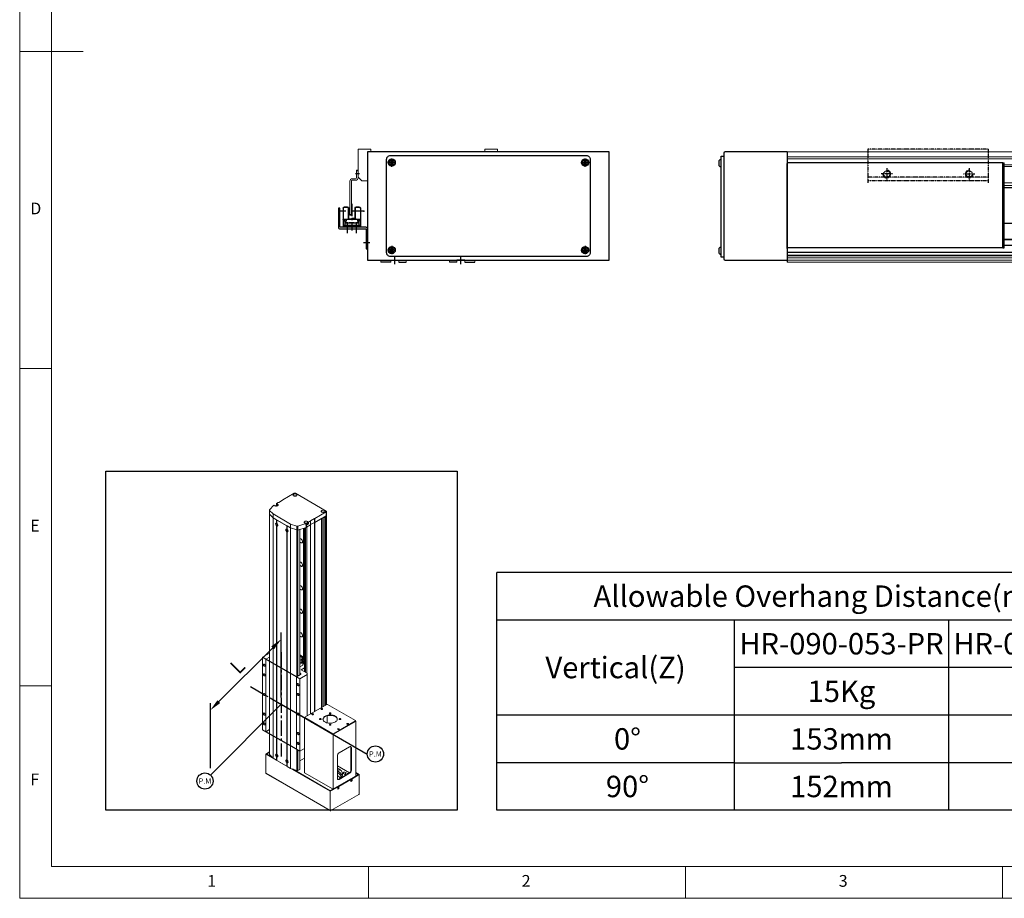
# Model space of a CAD drawing. Units: millimetres. Extents: x 10 to 6135, y 10 to 1638.
# Drawn here: x 4135 to 4911, y 10 to 702 of the extents above; entities that cross this region are included whole.
import ezdxf
from ezdxf.enums import TextEntityAlignment as Align

# ---------------------------------------------------------------- set-up
doc = ezdxf.new("R2010")
doc.units = ezdxf.units.MM
doc.header["$LTSCALE"] = 0.5
doc.header["$PDSIZE"] = -1
doc.linetypes.add('CENTER2', pattern=[28.575, 19.05, -3.175, 3.175, -3.175])
doc.linetypes.add('PHANTOM', pattern=[2.5, 1.25, -0.25, 0.25, -0.25, 0.25, -0.25])
for name, color, linetype in [('1', 3, 'CENTER2'), ('3', 6, 'PHANTOM'), ('4', 1, 'Continuous'), ('DIMENSION', 4, 'Continuous'), ('표제란', 4, 'Continuous')]:
    doc.layers.add(name, color=color, linetype=linetype)
doc.styles.get("Standard").update_dxf_attribs({"font": 'romans.shx', "bigfont": 'whgtxt.shx'})
doc.dimstyles.new('A3', dxfattribs={"dimscale": 4, "dimtxt": 3, "dimasz": 2.5, "dimexe": 1, "dimexo": 1, "dimgap": 1, "dimtad": 1, "dimdec": 4, "dimdsep": 46, "dimtxsty": 'Standard', "dimcen": 0, "dimclrd": 4, "dimclre": 4, "dimclrt": 254, "dimazin": 2, "dimtfac": 1, "dimtdec": 4, "dimtmove": 0, "dimatfit": 3, "dimfxl": 1, "dimtolj": 1, "dimarcsym": 0})

# ---------------------------------------------------------------- blocks, each defined once
blk = doc.blocks.new('SHEET')
for p, q in [((611.02, 222.54), (331.02, 222.54)), ((331.02, 202.54), (331.02, 222.54)), ((611.02, 202.54), (611.02, 222.54)), ((331.02, 202.54), (611.02, 202.54)), ((331.02, 122.54), (331.02, 202.54)), ((431.02, 122.54), (431.02, 202.54)), ((521.02, 202.54), (521.02, 122.54)), ((611.02, 202.54), (611.02, 122.54)), ((611.02, 182.54), (431.02, 182.54)), ((611.02, 162.54), (331.02, 162.54)), ((431.02, 142.54), (331.02, 142.54)), ((431.02, 142.54), (476.02, 142.54)), ((611.02, 142.54), (476.02, 142.54)), ((611.02, 122.54), (331.02, 122.54))]:
    blk.add_line(p, q)
blk = doc.blocks.new('표제란2')
at = {"linetype": 'Continuous', "lineweight": 0}
for p, q in [((10, 297), (10, 20)), ((10, 20), (410, 20))]:
    blk.add_line(p, q, dxfattribs=at)
at = {"layer": '표제란', "linetype": 'Continuous', "lineweight": 0}
for p, q in [((15, 292), (15, 25)), ((10, 153.5), (20, 153.5)), ((10, 103.5), (15, 103.5)), ((15, 53.5), (10, 53.5)), ((15, 25), (275, 25)), ((65, 20), (65, 25)), ((115, 25), (115, 20)), ((165, 20), (165, 25))]:
    blk.add_line(p, q, dxfattribs=at)
at = {"layer": '표제란', "linetype": 'Continuous', "lineweight": 0, "char_height": 1.85, "attachment_point": 1}
for s, insert in [('D', (11.67, 129.67)), ('E', (11.67, 79.67)), ('F', (11.67, 39.67)), ('1', (39.58, 23.67)), ('2', (89.17, 23.67)), ('3', (139.17, 23.67))]:
    blk.add_mtext(s, dxfattribs=dict(at, insert=insert))
blk = doc.blocks.new('CVXX')
for p, q in [((-516.01, 622.81), (-516.59, 621.81)), ((-516.59, 621.81), (-516.01, 620.81)), ((-514.86, 622.81), (-516.01, 622.81)), ((-514.28, 621.81), (-514.86, 622.81)), ((-514.86, 620.81), (-514.28, 621.81)), ((-363.51, 622.81), (-364.09, 621.81)), ((-364.09, 621.81), (-363.51, 620.81)), ((-362.36, 622.81), (-363.51, 622.81)), ((-361.78, 621.81), (-362.36, 622.81)), ((-362.36, 620.81), (-361.78, 621.81)), ((-516.01, 620.81), (-514.86, 620.81)), ((-363.51, 620.81), (-362.36, 620.81)), ((-516.01, 553.81), (-516.59, 552.81)), ((-516.59, 552.81), (-516.01, 551.81)), ((-514.86, 553.81), (-516.01, 553.81)), ((-516.01, 551.81), (-514.86, 551.81)), ((-514.28, 552.81), (-514.86, 553.81)), ((-514.86, 551.81), (-514.28, 552.81)), ((-363.51, 553.81), (-364.09, 552.81)), ((-364.09, 552.81), (-363.51, 551.81)), ((-362.36, 553.81), (-363.51, 553.81)), ((-363.51, 551.81), (-362.36, 551.81)), ((-361.78, 552.81), (-362.36, 553.81)), ((-362.36, 551.81), (-361.78, 552.81))]:
    blk.add_line(p, q)
blk.add_lwpolyline([(-516.44, 627.31), (-361.94, 627.31, -0.414214), (-358.94, 624.31), (-358.94, 550.81, -0.414214), (-361.94, 547.81), (-516.44, 547.81, -0.414214), (-519.44, 550.81), (-519.44, 624.31, -0.414214)], format="xyb", close=True)
for centre, radius in [((-515.44, 621.81), 2.85), ((-515.44, 621.81), 2.11), ((-362.94, 621.81), 2.85), ((-362.94, 621.81), 2.11), ((-515.44, 552.81), 2.85), ((-515.44, 552.81), 2.11), ((-362.94, 552.81), 2.85), ((-362.94, 552.81), 2.11)]:
    blk.add_circle(centre, radius)
at = {"layer": '1'}
for p, q in [((-512.19, 621.81), (-518.69, 621.81)), ((-515.44, 618.56), (-515.44, 625.06)), ((-366.19, 621.81), (-359.69, 621.81)), ((-362.94, 618.56), (-362.94, 625.06)), ((-512.19, 552.81), (-518.69, 552.81)), ((-515.44, 556.06), (-515.44, 549.56)), ((-366.19, 552.81), (-359.69, 552.81)), ((-362.94, 556.06), (-362.94, 549.56))]:
    blk.add_line(p, q, dxfattribs=at)
blk = doc.blocks.new('vxvwew12qwe')
blk.add_line((-973.53, 386.21), (-972.33, 386.21))
blk.add_lwpolyline([(-995.33, 418.21), (-995.33, 403.21, 0.414214), (-994.13, 402.01), (-974.03, 402.01, -0.414214), (-973.53, 401.51), (-973.53, 386.21), (-972.33, 386.21), (-972.33, 402.01, 0.414214), (-973.53, 403.21), (-993.63, 403.21, -0.414214), (-994.13, 403.71), (-994.13, 418.21), (-995.33, 418.21)], format="xyb")
at = {"layer": '1'}
for p, q in [((-988.33, 406.59), (-988.33, 398.72)), ((-981.33, 406.59), (-981.33, 398.72)), ((-975.62, 391.21), (-970.52, 391.21))]:
    blk.add_line(p, q, dxfattribs=at)
blk = doc.blocks.new('A$C12AD6EBF')
for p, q in [((2.7, 17.81), (2.7, 2.61)), ((3, 18.11), (7, 18.11)), ((3.65, 18.41), (3.65, 18.11)), ((3.65, 18.41), (6.05, 18.41)), ((6.05, 18.41), (6.05, 18.11)), ((6.7, 18.11), (6.7, 9.61)), ((7, 18.11), (7, 9.61)), ((12, 18.11), (16, 18.11)), ((12, 18.11), (12, 8.81)), ((12.3, 18.11), (12.3, 8.81)), ((12.95, 18.41), (12.95, 18.11)), ((12.95, 18.41), (15.35, 18.41)), ((15.35, 18.41), (15.35, 18.11)), ((16.3, 17.81), (16.3, 2.61)), ((3, 8.81), (16, 8.81)), ((3.39, 8.11), (3.39, 7.41)), ((4.99, 8.11), (3.39, 8.11)), ((4.99, 8.11), (4.99, 7.41)), ((6.5, 9.61), (9.5, 9.61)), ((6.5, 9.61), (6.5, 8.81)), ((9.5, 9.81), (9.5, 8.81)), ((9.5, 9.11), (12, 9.11)), ((14.01, 8.11), (14.01, 7.41)), ((14.01, 8.11), (15.61, 8.11)), ((15.61, 8.11), (15.61, 7.41)), ((2.7, 3.91), (16.3, 3.91)), ((2.7, 3.21), (16.3, 3.21)), ((2.7, 2.61), (16.3, 2.61)), ((3.95, 7.41), (3.39, 7.41)), ((3.95, 7.41), (3.95, 3.91)), ((3.95, 5.86), (15.05, 5.86)), ((4.45, 6.16), (6.39, 6.16)), ((4.45, 6.16), (4.45, 5.86)), ((4.6, 7.41), (4.6, 6.16)), ((4.99, 7.41), (4.6, 7.41)), ((6.39, 6.16), (6.39, 5.86)), ((7.53, 6.16), (8.93, 6.16)), ((7.53, 6.16), (7.53, 5.86)), ((8.93, 6.16), (8.93, 5.86)), ((10.07, 6.16), (11.47, 6.16)), ((10.07, 6.16), (10.07, 5.86)), ((11.47, 6.16), (11.47, 5.86)), ((12.61, 6.16), (14.01, 6.16)), ((12.61, 6.16), (12.61, 5.86)), ((14.01, 7.41), (14.4, 7.41)), ((14.01, 6.16), (14.01, 5.86)), ((14.4, 7.41), (14.4, 5.86)), ((15.05, 7.41), (15.05, 3.91)), ((15.05, 7.41), (15.61, 7.41))]:
    blk.add_line(p, q)
for centre, start, end in [((3, 17.81), 90, 180.00001), ((16, 17.81), 0, 90), ((3, 8.51), 90, 180.00001), ((16, 8.51), 0, 90)]:
    blk.add_arc(centre, 0.3, start, end)
blk.add_point((3, 18.11))
at = {"layer": '1'}
for p, q in [((9.5, 21), (9.5, 0)), ((0, 15.21), (19, 15.21))]:
    blk.add_line(p, q, dxfattribs=at)
blk.add_point((0, 15.21), dxfattribs=at)
blk = doc.blocks.new('A$C19123E17')
at = {"color": 7, "linetype": 'Continuous', "lineweight": 15}
for p, q in [((65.8, 661.8), (42.1, 648.1)), ((68.6, 661.8), (132.9, 624.7)), ((23.6, 637.2), (14.6, 627.4)), ((25.8, 635.9), (23.6, 637.2)), ((29, 637), (26.5, 635.6)), ((32.9, 642.8), (29, 640.6)), ((29, 640.6), (31.5, 639.2)), ((29, 640.6), (29, 637)), ((29, 637), (31.2, 635.7)), ((32.9, 642.8), (33.9, 643)), ((33.9, 643), (41.7, 647.5)), ((41.7, 647.5), (42.1, 648.1)), ((14.3, 626.9), (14.3, 618.7)), ((14.4, 618.4), (14.4, 117.4)), ((21.9, 619), (14.6, 626.3)), ((14.6, 618.2), (14.6, 626.3)), ((21.9, 610.8), (14.6, 618.2)), ((21.9, 619), (58.7, 597.7)), ((21.9, 610.8), (21.9, 619)), ((132.9, 623), (109.2, 609.4)), ((132.9, 614.9), (132.9, 623)), ((133.5, 615.7), (133.5, 623.9)), ((21.9, 610.8), (29.3, 606.5)), ((21.9, 610.8), (21.9, 610.8)), ((21.9, 109.4), (21.9, 610.8)), ((21.9, 610.8), (58.7, 589.6)), ((29.3, 599.4), (29.3, 606.5)), ((30.1, 606.1), (50.6, 594.3)), ((30.1, 599), (30.1, 606.1)), ((58.7, 597.7), (71.4, 593.5)), ((58.7, 589.6), (58.7, 597.7)), ((90.3, 598.7), (73.4, 593.5)), ((90.3, 598.7), (88, 600)), ((90.3, 595.1), (90.3, 598.7)), ((96.2, 598.2), (91.5, 595.5)), ((100.1, 595.9), (91.5, 590.9)), ((92.6, 591.6), (100.1, 595.9)), ((93.7, 603.2), (96.2, 601.8)), ((93.7, 603.2), (93.7, 599.7)), ((93.7, 599.7), (96.2, 598.2)), ((100.1, 604.1), (96.2, 601.8)), ((96.2, 601.8), (96.2, 598.2)), ((100.1, 604.1), (100.4, 604.7)), ((100.1, 595.9), (100.1, 604.1)), ((100.1, 595.9), (100.4, 596.5)), ((100.1, 595.9), (100.4, 596.5)), ((100.1, 595.9), (100.1, 201.7)), ((100.4, 604.7), (108.2, 609.2)), ((100.4, 596.5), (100.4, 604.7)), ((100.4, 596.5), (108.2, 601)), ((100.4, 596.5), (100.4, 201.9)), ((108.2, 609.2), (109.2, 609.4)), ((108.2, 601), (108.2, 609.2)), ((108.2, 601), (109.2, 601.2)), ((108.2, 601), (109.2, 601.2)), ((108.2, 601), (108.2, 206.4)), ((132.9, 614.9), (109.2, 601.2)), ((109.2, 601.2), (109.2, 609.4)), ((109.2, 601.2), (122.7, 609)), ((109.2, 601.2), (109.2, 207)), ((122.7, 609), (122.7, 214.7)), ((122.7, 609), (122.7, 214.7)), ((123, 609.2), (123, 214.9)), ((125.5, 610.6), (125.5, 216.4)), ((126.2, 611), (129.8, 613)), ((126.2, 611), (126.2, 216.8)), ((129.8, 613), (129.8, 218.8)), ((129.8, 613), (129.8, 218.8)), ((131.2, 613.9), (131.2, 219.6)), ((131.9, 614.3), (132.9, 614.9)), ((131.9, 614.3), (131.9, 220)), ((133.5, 221), (133.5, 615.7)), ((29.3, 118.1), (29.3, 594)), ((30.1, 117.7), (30.1, 593.6)), ((50.6, 587.2), (50.6, 594.3)), ((50.6, 105.8), (50.6, 581.8)), ((51.3, 593.9), (58.7, 589.6)), ((51.3, 586.8), (51.3, 593.9)), ((51.3, 105.4), (51.3, 581.3)), ((58.7, 589.6), (58.7, 589.6)), ((58.7, 88.2), (58.7, 589.6)), ((58.7, 589.6), (71.4, 585.4)), ((71.4, 585.4), (71.4, 593.5)), ((73.4, 585.3), (73.4, 593.5)), ((90.9, 590.7), (73.4, 585.3)), ((78.1, 283.4), (78.1, 586.8)), ((85.3, 320.5), (85.3, 589)), ((86.2, 320.5), (86.2, 589.3)), ((87.4, 589.6), (87.4, 289.9)), ((90.9, 595.3), (90.3, 595.1)), ((90.9, 590.7), (90.9, 595.3)), ((91.5, 590.9), (91.5, 595.5)), ((0, 319.9), (14.4, 328.3)), ((7.1, 315.9), (0, 319.9)), ((0, 168.9), (0, 319.9)), ((14.4, 320.1), (7.1, 315.9)), ((7.1, 164.8), (7.1, 315.9)), ((85.3, 320.5), (78.1, 324.7)), ((78.1, 323), (86.6, 318.1)), ((78.1, 321.4), (86.6, 316.5)), ((85.6, 312.6), (78.1, 316.9)), ((84.1, 308.9), (78.1, 305.4)), ((81, 315.5), (81, 315.3)), ((81, 315.3), (81, 315.5)), ((81, 315.3), (81, 315.3)), ((82.1, 315.7), (82.9, 316.2)), ((82.4, 315.1), (82.1, 315.7)), ((82.9, 315.7), (82.3, 315.3)), ((83.5, 314.9), (82.4, 315.1)), ((82.9, 316.2), (84, 316)), ((82.9, 315.7), (82.9, 316.2)), ((84, 315.5), (82.9, 315.7)), ((84.3, 315.4), (83.5, 314.9)), ((84, 316), (84.3, 315.4)), ((84, 316), (84, 315.5)), ((84.1, 315.3), (84, 315.5)), ((84.1, 308.9), (84.1, 303.2)), ((86.2, 320.5), (85.3, 320.5)), ((85.5, 314.5), (85.5, 315.3)), ((85.6, 312.6), (85.6, 306.8)), ((85.6, 309.5), (85.8, 309.5)), ((85.6, 308.7), (85.8, 308.6)), ((85.6, 308.5), (87.4, 307.5)), ((85.8, 309.5), (87.4, 309.5)), ((85.8, 309.5), (85.8, 308.6)), ((85.8, 308.6), (86.5, 308.6)), ((86.5, 308.6), (85.9, 308.3)), ((87.4, 318.1), (86.6, 318.1)), ((86.6, 316.5), (86.6, 318.1)), ((87.4, 316.5), (86.6, 316.5)), ((84.1, 303.2), (78.1, 299.7)), ((87.4, 297.7), (80.6, 293.8)), ((80.6, 293.8), (93.3, 286.5)), ((70.7, 279.1), (79.2, 284)), ((70.7, 128.1), (70.7, 279.1)), ((77.8, 275), (70.7, 279.1)), ((93.3, 284), (77.8, 275)), ((77.8, 124), (77.8, 275)), ((79.2, 286.5), (78.1, 287.1)), ((93.3, 286.5), (93.3, 284)), ((93.3, 197.8), (93.3, 284)), ((134.4, 221.5), (88.4, 194.9)), ((122.5, 211.8), (122.3, 211.6)), ((135.8, 221.5), (134.4, 221.5)), ((193.7, 188), (135.8, 221.5)), ((88.4, 194), (87.7, 193.6)), ((87.7, 193.6), (147.1, 159.3)), ((87.7, 79.2), (87.7, 193.6)), ((88.4, 194.9), (88.4, 194.1)), ((88.4, 194.1), (146.4, 160.6)), ((88.4, 193.1), (88.4, 194.1)), ((88.4, 193.1), (146.4, 159.7)), ((103.4, 200.8), (103.2, 200.6)), ((119.4, 190.8), (119.1, 190.6)), ((135.1, 183.1), (135.1, 198)), ((147.1, 159.3), (194.5, 186.6)), ((147.8, 160.6), (193.7, 187.2)), ((147.8, 159.7), (193.7, 186.2)), ((160.4, 190.8), (160.1, 190.6)), ((193.7, 187.2), (193.7, 188)), ((193.7, 186.2), (193.7, 187.2)), ((194.5, 186.6), (193.7, 187)), ((194.5, 72.3), (194.5, 186.6)), ((7.1, 164.8), (0, 168.9)), ((14.4, 169), (7.1, 164.8)), ((157.2, 169.8), (156.9, 169.5)), ((176.3, 180.8), (176, 180.6)), ((146.4, 160.6), (147.8, 160.6)), ((146.4, 159.7), (146.4, 160.6)), ((146.4, 159.7), (147.8, 159.7)), ((147.1, 44.9), (147.1, 159.3)), ((147.8, 159.7), (147.8, 160.6)), ((77.8, 124), (70.7, 128.1)), ((87.7, 129.7), (77.8, 124)), ((78.1, 86.2), (78.1, 124.2)), ((87.4, 129.5), (87.4, 92.3)), ((159.8, 120.9), (181.7, 133.5)), ((184.4, 132), (185.3, 131.5)), ((184.4, 84.6), (184.4, 132)), ((185.3, 131.5), (185.3, 84.1)), ((6.7, 118.2), (14.4, 122.7)), ((6.7, 78.4), (6.7, 118.2)), ((141.4, 40.5), (6.7, 118.2)), ((8.4, 118.2), (14.4, 121.7)), ((19.7, 111.7), (8.4, 118.2)), ((9.5, 118.6), (14.4, 121.4)), ((9.5, 117.8), (9.5, 118.6)), ((9.5, 117.6), (9.5, 118.6)), ((9.5, 117.8), (19.2, 112.2)), ((9.5, 117.6), (9.5, 117.8)), ((21.9, 109.4), (14.7, 116.9)), ((21.9, 109.4), (29.3, 105.2)), ((29.3, 105.2), (29.3, 112.6)), ((30.1, 104.7), (30.1, 112.2)), ((30.1, 104.7), (50.6, 92.9)), ((78.1, 104.3), (87.4, 109.7)), ((156.3, 67.4), (156.3, 114.8)), ((50.6, 92.9), (50.6, 100.4)), ((51.3, 92.5), (51.3, 100)), ((51.3, 92.5), (58.7, 88.2)), ((58.7, 88.2), (71.5, 84)), ((141.4, 41.4), (62.6, 87)), ((63.5, 86.6), (140.7, 42.1)), ((73.7, 84.1), (77.6, 85.7)), ((181.4, 78.9), (156.3, 93.4)), ((159.1, 87.4), (156.3, 89)), ((159.1, 80.9), (156.3, 82.5)), ((159.1, 80.9), (159.1, 87.4)), ((184.4, 84.6), (185.3, 84.1)), ((141.4, 0.6), (6.7, 78.4)), ((7, 77.8), (141.7, 0.1)), ((87.7, 79.2), (147.1, 44.9)), ((142.1, 42.1), (199.1, 74.9)), ((147.1, 44.9), (194.5, 72.3)), ((183.6, 65.8), (158.4, 51.2)), ((159, 65.8), (180.9, 78.5)), ((159, 65.8), (159.8, 65.4)), ((184.4, 65.3), (159.2, 50.7)), ((181.7, 78), (159.8, 65.4)), ((168.7, 77.4), (173, 75)), ((172.8, 79.8), (177.1, 77.4)), ((180.9, 78.5), (181.7, 78)), ((184.4, 65.3), (183.6, 65.8)), ((184.4, 65.3), (184.4, 62)), ((184.6, 62.1), (184.4, 62)), ((200.2, 75.4), (186, 67.2)), ((186.8, 66.7), (186, 67.2)), ((186, 67.2), (186, 63.9)), ((186.8, 63.4), (186, 63.9)), ((201.9, 75.4), (186.8, 66.7)), ((186.8, 63.4), (186.8, 66.7)), ((194.5, 79.6), (201.9, 75.4)), ((194.5, 78.7), (200.2, 75.4)), ((199.1, 75.8), (194.5, 78.4)), ((199.1, 74.9), (199.1, 75.8)), ((199.1, 74.7), (199.1, 74.9)), ((201.9, 35.5), (201.9, 75.4)), ((140.7, 41.8), (140.7, 42.1)), ((142.1, 42.1), (140.7, 42.1)), ((156, 49.8), (141.4, 41.4)), ((156.8, 49.4), (141.4, 40.5)), ((142.1, 41.8), (142.1, 42.1)), ((156.8, 49.4), (156, 49.8)), ((156.8, 49.4), (156.8, 46.1)), ((157, 46.2), (156.8, 46.1)), ((159.2, 50.7), (158.4, 51.2)), ((158.4, 51.2), (158.4, 48)), ((159.2, 47.5), (158.4, 48)), ((159.2, 47.5), (159.2, 50.7)), ((141.4, 0.6), (141.4, 40.5)), ((201, 34), (142.3, 0.1))]:
    blk.add_line(p, q, dxfattribs=at)
at = {"color": 8, "linetype": 'Continuous', "lineweight": 15}
for p, q in [((31.5, 639.2), (31.5, 635.9)), ((14.7, 116.9), (14.7, 618.1)), ((132.9, 614.9), (132.9, 220.7)), ((71.5, 279.6), (71.5, 585.3)), ((73.7, 280.8), (73.7, 585.4)), ((77.6, 283.1), (77.6, 586.6)), ((87.7, 589.7), (87.7, 289.7)), ((89.8, 590.4), (89.8, 288.5)), ((92.6, 591.6), (92.6, 286.9)), ((81, 315.2), (81, 315.3)), ((79.2, 284), (79.2, 286.5)), ((71.5, 84), (71.5, 127.6)), ((73.7, 84.1), (73.7, 126.4)), ((77.6, 85.7), (77.6, 124.1)), ((172.8, 75.1), (172.8, 79.8)), ((177.1, 76.3), (177.1, 77.4))]:
    blk.add_line(p, q, dxfattribs=at)
at = {"color": 7, "linetype": 'Continuous', "lineweight": 15, "flags": 128}
for points in [[(65.1, 659.8), (64.3, 659.2), (64, 658.6), (63.9, 657.9), (64.2, 657.2), (64.9, 656.6), (65.8, 656.2), (66.8, 655.9), (68, 655.8), (69.2, 656), (70.3, 656.3), (71.1, 656.8), (71.7, 657.4), (71.9, 658.1), (71.7, 658.7), (71.3, 659.4), (70.5, 659.9), (69.5, 660.3), (68.3, 660.4), (67.1, 660.4), (66, 660.2), (65.1, 659.8)], [(25.8, 635.9), (26.8, 635.5), (28, 635.3), (29.3, 635.3), (30.5, 635.5), (31.5, 635.9), (32.2, 636.5), (32.6, 637.2), (32.6, 637.9), (32.2, 638.6), (31.5, 639.2)], [(68.2, 655.8), (67.9, 655.9), (67.6, 655.8)], [(28.9, 635.2), (28.6, 635.2), (28.4, 635.2)], [(123.7, 625.9), (123, 625.3), (122.6, 624.7), (122.6, 624), (122.9, 623.3), (123.5, 622.8), (124.4, 622.3), (125.5, 622), (126.7, 622), (127.9, 622.1), (128.9, 622.4), (129.8, 622.9), (130.3, 623.5), (130.6, 624.2), (130.4, 624.9), (130, 625.5), (129.2, 626), (128.2, 626.4), (127, 626.6), (125.8, 626.5), (124.7, 626.3), (123.7, 625.9)], [(126.8, 622), (126.6, 622), (126.3, 622)], [(29.3, 599.4), (28.5, 599.6), (27.9, 599.3), (27.5, 598.7), (27.3, 597.9), (27.5, 596.8), (27.9, 595.8), (28.5, 594.8), (29.3, 594)], [(30.4, 598.7), (30, 598.7), (29.8, 598.4), (29.7, 597.9), (29.8, 597.3), (30, 596.7), (30.4, 596.2), (30.9, 595.8)], [(30.1, 593.6), (30.8, 593.4), (31.5, 593.7), (31.9, 594.3), (32.1, 595.1), (31.9, 596.2), (31.5, 597.3), (30.8, 598.2), (30.1, 599)], [(30.9, 595.8), (31.3, 595.6), (31.7, 595.7), (32, 596)], [(31.5, 596.3), (31.9, 596.2), (31.9, 596.2)], [(31.5, 596.1), (31.9, 596), (32, 596)], [(88, 600), (87.3, 600.6), (86.9, 601.3), (86.9, 602), (87.3, 602.7), (88, 603.2), (89, 603.7), (90.2, 603.9), (91.5, 603.9), (92.7, 603.7), (93.7, 603.2)], [(90.3, 596.8), (90.9, 596.7), (91.7, 596.8), (92.5, 597.1), (92.9, 597.5), (93.1, 598), (92.9, 598.5), (92.5, 598.9), (91.7, 599.2), (90.9, 599.3), (90, 599.2), (89.6, 599.1)], [(50.6, 587.2), (49.8, 587.3), (49.1, 587.1), (48.7, 586.5), (48.5, 585.6), (48.7, 584.6), (49.1, 583.5), (49.8, 582.5), (50.6, 581.8)], [(51.6, 586.5), (51.2, 586.4), (51, 586.1), (50.9, 585.6), (51, 585.1), (51.2, 584.4), (51.6, 583.9), (52.1, 583.6)], [(51.3, 581.3), (52.1, 581.2), (52.7, 581.4), (53.1, 582), (53.3, 582.9), (53.1, 583.9), (52.7, 585), (52.1, 586), (51.3, 586.8)], [(52.1, 583.6), (52.5, 583.4), (52.9, 583.5), (53.2, 583.7)], [(52.7, 584.1), (53.1, 583.9), (53.1, 583.9)], [(52.7, 583.9), (53.1, 583.7), (53.2, 583.7)], [(78.1, 567), (78.7, 567.2), (79.6, 567), (80.5, 566.6), (81.4, 565.8), (82.2, 564.9), (82.9, 563.8), (83.3, 562.6), (83.6, 561.4), (83.6, 560.4), (83.3, 559.5), (82.9, 558.9), (82.2, 558.5), (81.4, 558.5), (80.5, 558.8), (79.6, 559.4), (78.7, 560.3), (78.1, 561.1)], [(78.1, 518), (78.7, 518.2), (79.6, 518), (80.5, 517.6), (81.4, 516.8), (82.2, 515.9), (82.9, 514.8), (83.3, 513.6), (83.6, 512.4), (83.6, 511.4), (83.3, 510.5), (82.9, 509.9), (82.2, 509.5), (81.4, 509.5), (80.5, 509.8), (79.6, 510.4), (78.7, 511.3), (78.1, 512.1)], [(78.1, 469), (78.7, 469.2), (79.6, 469), (80.5, 468.6), (81.4, 467.8), (82.2, 466.9), (82.9, 465.8), (83.3, 464.6), (83.6, 463.4), (83.6, 462.4), (83.3, 461.5), (82.9, 460.9), (82.2, 460.6), (81.4, 460.5), (80.5, 460.8), (79.6, 461.4), (78.7, 462.3), (78.1, 463.1)], [(78.1, 420.1), (78.7, 420.2), (79.6, 420), (80.5, 419.6), (81.4, 418.9), (82.2, 417.9), (82.9, 416.8), (83.3, 415.6), (83.6, 414.5), (83.6, 413.4), (83.3, 412.5), (82.9, 411.9), (82.2, 411.6), (81.4, 411.5), (80.5, 411.8), (79.6, 412.4), (78.7, 413.3), (78.1, 414.2)], [(78.1, 371.1), (78.7, 371.2), (79.6, 371), (80.5, 370.6), (81.4, 369.9), (82.2, 368.9), (82.9, 367.8), (83.3, 366.6), (83.6, 365.5), (83.6, 364.4), (83.3, 363.5), (82.9, 362.9), (82.2, 362.6), (81.4, 362.6), (80.5, 362.9), (79.6, 363.5), (78.7, 364.3), (78.1, 365.2)], [(78.1, 309.8), (78.8, 309.5), (79.8, 309.3), (80.8, 309.4), (81.8, 309.7), (82.5, 310.1), (83, 310.6), (83.1, 311.2), (82.8, 311.8), (82.2, 312.3), (81.3, 312.6), (80.3, 312.8), (79.3, 312.7), (78.3, 312.5), (78.1, 312.4)], [(3.5, 301.6), (4.2, 301.3), (4.8, 301.4), (5.2, 301.9), (5.3, 302.6), (5.2, 303.5), (4.8, 304.3), (4.2, 305.1), (3.5, 305.7), (2.9, 305.9), (2.3, 305.8), (1.9, 305.3), (1.8, 304.6), (1.9, 303.8), (2.3, 302.9), (2.9, 302.1), (3.5, 301.6)], [(3.5, 281.2), (4.2, 280.9), (4.8, 281), (5.2, 281.5), (5.3, 282.2), (5.2, 283), (4.8, 283.9), (4.2, 284.7), (3.5, 285.2), (2.9, 285.5), (2.3, 285.4), (1.9, 284.9), (1.8, 284.2), (1.9, 283.4), (2.3, 282.5), (2.9, 281.7), (3.5, 281.2)], [(74.2, 260.8), (74.9, 260.5), (75.5, 260.6), (75.9, 261.1), (76, 261.8), (75.9, 262.6), (75.5, 263.5), (74.9, 264.3), (74.2, 264.8), (73.6, 265.1), (73, 265), (72.6, 264.5), (72.5, 263.8), (72.6, 263), (73, 262.1), (73.6, 261.3), (74.2, 260.8)], [(3.5, 240.3), (4.2, 240.1), (4.8, 240.2), (5.2, 240.6), (5.3, 241.4), (5.2, 242.2), (4.8, 243.1), (4.2, 243.9), (3.5, 244.4), (2.9, 244.6), (2.3, 244.5), (1.9, 244.1), (1.8, 243.4), (1.9, 242.5), (2.3, 241.7), (2.9, 240.9), (3.5, 240.3)], [(74.2, 240.3), (74.9, 240.1), (75.5, 240.2), (75.9, 240.7), (76, 241.4), (75.9, 242.2), (75.5, 243.1), (74.9, 243.9), (74.2, 244.4), (73.6, 244.7), (73, 244.5), (72.6, 244.1), (72.5, 243.4), (72.6, 242.5), (73, 241.7), (73.6, 240.9), (74.2, 240.3)], [(122.5, 212.8), (122.2, 212.5), (122, 212.1), (122.2, 211.7), (122.5, 211.4), (123.1, 211.2), (123.7, 211.1), (124.4, 211.2), (124.9, 211.4), (125.3, 211.7), (125.4, 212.1), (125.3, 212.5), (124.9, 212.8), (124.4, 213), (123.7, 213.1), (123.1, 213), (122.5, 212.8)], [(123.8, 211.1), (123.7, 211.1), (123.6, 211.1)], [(3.5, 199.5), (4.2, 199.3), (4.8, 199.4), (5.2, 199.8), (5.3, 200.5), (5.2, 201.4), (4.8, 202.3), (4.2, 203), (3.5, 203.6), (2.9, 203.8), (2.3, 203.7), (1.9, 203.3), (1.8, 202.6), (1.9, 201.7), (2.3, 200.8), (2.9, 200.1), (3.5, 199.5)], [(74.2, 199.5), (74.9, 199.3), (75.5, 199.4), (75.9, 199.8), (76, 200.5), (75.9, 201.4), (75.5, 202.3), (74.9, 203), (74.2, 203.6), (73.6, 203.8), (73, 203.7), (72.6, 203.3), (72.5, 202.6), (72.6, 201.7), (73, 200.8), (73.6, 200.1), (74.2, 199.5)], [(103.4, 201.8), (103.1, 201.4), (103, 201.1), (103.1, 200.7), (103.4, 200.4), (104, 200.2), (104.7, 200.1), (105.3, 200.2), (105.9, 200.4), (106.2, 200.7), (106.4, 201.1), (106.2, 201.4), (105.9, 201.8), (105.3, 202), (104.7, 202), (104, 202), (103.4, 201.8)], [(104.7, 200.1), (104.7, 200.1), (104.6, 200.1)], [(119.4, 191.8), (119, 191.4), (118.9, 191.1), (119, 190.7), (119.4, 190.4), (119.9, 190.2), (120.6, 190.1), (121.2, 190.2), (121.8, 190.4), (122.1, 190.7), (122.3, 191.1), (122.1, 191.4), (121.8, 191.8), (121.2, 192), (120.6, 192), (119.9, 192), (119.4, 191.8)], [(130.5, 197.2), (129, 196.2), (127.8, 195.1), (126.9, 193.8), (126.3, 192.5), (126.1, 191.2), (126.2, 189.9), (126.7, 188.6), (127.5, 187.4), (128.6, 186.2), (130.1, 185.2), (131.7, 184.3), (133.7, 183.5), (135.7, 183), (137.9, 182.6), (140.2, 182.4), (142.5, 182.4), (144.8, 182.7), (146.9, 183.1), (149, 183.7), (150.8, 184.5), (152.5, 185.4), (153.8, 186.5), (154.9, 187.7), (155.6, 188.9), (156, 190.2), (156, 191.6), (155.7, 192.9), (155.1, 194.1), (154.1, 195.3), (152.8, 196.4), (151.3, 197.4), (149.5, 198.2), (147.5, 198.9), (145.3, 199.4), (143.1, 199.6), (140.8, 199.7), (138.5, 199.6), (136.3, 199.3), (134.2, 198.7), (132.2, 198), (130.5, 197.2)], [(156, 190.6), (156, 190.6), (155.7, 191.9), (155.1, 193.2), (154.1, 194.4), (152.8, 195.5), (151.3, 196.4), (149.5, 197.3), (147.5, 197.9), (145.3, 198.4), (143.1, 198.7), (140.8, 198.7), (138.5, 198.6), (136.3, 198.3), (134.2, 197.8), (132.2, 197.1), (130.5, 196.2)], [(142.3, 202.2), (142.6, 202.5), (142.8, 202.9), (142.6, 203.3), (142.3, 203.6), (141.7, 203.8), (141.1, 203.9), (140.4, 203.8), (139.9, 203.6), (139.5, 203.3), (139.4, 202.9), (139.5, 202.5), (139.9, 202.2), (140.4, 202), (141.1, 201.9), (141.7, 202), (142.3, 202.2)], [(160.4, 191.8), (160, 191.4), (159.9, 191.1), (160, 190.7), (160.4, 190.4), (160.9, 190.2), (161.6, 190.1), (162.2, 190.2), (162.8, 190.4), (163.1, 190.7), (163.3, 191.1), (163.1, 191.4), (162.8, 191.8), (162.2, 192), (161.6, 192), (160.9, 192), (160.4, 191.8)], [(3.5, 179.1), (4.2, 178.9), (4.8, 179), (5.2, 179.4), (5.3, 180.1), (5.2, 181), (4.8, 181.9), (4.2, 182.6), (3.5, 183.2), (2.9, 183.4), (2.3, 183.3), (1.9, 182.9), (1.8, 182.2), (1.9, 181.3), (2.3, 180.4), (2.9, 179.6), (3.5, 179.1)], [(142.3, 178.5), (142.6, 178.9), (142.8, 179.2), (142.6, 179.6), (142.3, 179.9), (141.7, 180.1), (141.1, 180.2), (140.4, 180.1), (139.9, 179.9), (139.5, 179.6), (139.4, 179.2), (139.5, 178.9), (139.9, 178.5), (140.4, 178.3), (141.1, 178.2), (141.7, 178.3), (142.3, 178.5)], [(157.2, 170.7), (156.8, 170.4), (156.7, 170), (156.8, 169.7), (157.2, 169.3), (157.7, 169.1), (158.4, 169.1), (159, 169.1), (159.6, 169.3), (160, 169.7), (160.1, 170), (160, 170.4), (159.6, 170.7), (159, 170.9), (158.4, 171), (157.7, 170.9), (157.2, 170.7)], [(158.5, 169.1), (158.4, 169.1), (158.3, 169.1)], [(176.3, 181.8), (175.9, 181.4), (175.8, 181.1), (175.9, 180.7), (176.3, 180.4), (176.8, 180.2), (177.5, 180.1), (178.1, 180.2), (178.7, 180.4), (179.1, 180.7), (179.2, 181.1), (179.1, 181.4), (178.7, 181.8), (178.1, 182), (177.5, 182), (176.8, 182), (176.3, 181.8)], [(177.6, 180.1), (177.5, 180.1), (177.4, 180.1)], [(74.2, 158.7), (74.9, 158.4), (75.5, 158.6), (75.9, 159), (76, 159.7), (75.9, 160.6), (75.5, 161.4), (74.9, 162.2), (74.2, 162.8), (73.6, 163), (73, 162.9), (72.6, 162.4), (72.5, 161.7), (72.6, 160.9), (73, 160), (73.6, 159.2), (74.2, 158.7)], [(74.2, 138.3), (74.9, 138), (75.5, 138.1), (75.9, 138.6), (76, 139.3), (75.9, 140.2), (75.5, 141), (74.9, 141.8), (74.2, 142.4), (73.6, 142.6), (73, 142.5), (72.6, 142), (72.5, 141.3), (72.6, 140.5), (73, 139.6), (73.6, 138.8), (74.2, 138.3)], [(29.3, 118.1), (28.5, 118.2), (27.9, 118), (27.5, 117.4), (27.3, 116.5), (27.5, 115.5), (27.9, 114.4), (28.5, 113.4), (29.3, 112.6)], [(30.4, 117.4), (30, 117.3), (29.8, 117), (29.7, 116.5), (29.8, 115.9), (30, 115.3), (30.4, 114.8), (30.9, 114.4)], [(30.1, 112.2), (30.8, 112.1), (31.5, 112.3), (31.9, 112.9), (32.1, 113.8), (31.9, 114.8), (31.5, 115.9), (30.8, 116.9), (30.1, 117.7)], [(30.9, 114.4), (31.3, 114.3), (31.7, 114.4), (32, 114.6)], [(31.5, 115), (31.9, 114.8), (31.9, 114.8)], [(31.5, 114.8), (31.9, 114.6), (32, 114.6)], [(50.6, 105.8), (49.8, 106), (49.1, 105.7), (48.7, 105.2), (48.5, 104.3), (48.7, 103.2), (49.1, 102.2), (49.8, 101.2), (50.6, 100.4)], [(51.6, 105.1), (51.2, 105.1), (51, 104.8), (50.9, 104.3), (51, 103.7), (51.2, 103.1), (51.6, 102.6), (52.1, 102.2)], [(51.3, 100), (52.1, 99.8), (52.7, 100.1), (53.1, 100.7), (53.3, 101.5), (53.1, 102.6), (52.7, 103.7), (52.1, 104.7), (51.3, 105.4)], [(52.7, 102.7), (53.1, 102.6), (53.1, 102.6)], [(52.1, 102.2), (52.5, 102), (52.9, 102.1), (53.2, 102.4)], [(52.7, 102.5), (53.1, 102.4), (53.2, 102.4)], [(162.9, 68.1), (163.8, 69), (165.1, 70.6), (166.1, 72.3), (166.7, 74.1), (167, 75.9), (166.9, 77.7), (166.4, 79.5), (165.6, 81.3), (164.5, 83), (163, 84.6), (161.2, 86), (159.1, 87.4)], [(156.3, 79.6), (156.4, 79.6), (158.4, 78.3), (160, 76.9), (161.4, 75.4), (162.5, 73.9), (163.1, 72.2), (163.5, 70.5), (163.4, 68.9), (163.4, 68.6)], [(172.8, 79.8), (171.9, 80.2), (170.8, 80.3), (169.7, 80.2), (168.7, 79.8), (168.1, 79.3), (167.9, 78.6), (168.1, 78), (168.7, 77.4)], [(173, 75), (173.9, 74.6), (174.1, 74.6)], [(177.8, 76.7), (177.7, 76.8), (177.1, 77.4)], [(184.4, 64.4), (184.6, 64.5), (185, 64.7), (185.3, 64.6), (185.5, 64.3), (185.6, 63.9), (185.5, 63.4), (185.3, 62.9), (185, 62.4), (184.6, 62.1), (184.6, 62.1)], [(184.4, 62), (184.5, 61.5), (184.8, 61.2), (185.2, 61.2), (185.6, 61.3), (186.1, 61.7), (186.5, 62.2), (186.7, 62.8), (186.8, 63.4)], [(156.8, 48.5), (157, 48.6), (157.4, 48.8), (157.7, 48.7), (158, 48.4), (158, 48), (158, 47.5), (157.7, 47), (157.4, 46.5), (157, 46.2), (157, 46.2)], [(156.8, 46.1), (156.9, 45.6), (157.2, 45.3), (157.6, 45.2), (158, 45.4), (158.5, 45.8), (158.9, 46.3), (159.1, 46.9), (159.2, 47.5)]]:
    blk.add_lwpolyline(points, dxfattribs=at)
at = {"color": 8, "linetype": 'Continuous', "lineweight": 15, "flags": 128}
blk.add_lwpolyline([(85.5, 315.2), (85.3, 314.8), (84.8, 314.4), (84.1, 314.1), (83.2, 314), (83.1, 314)], dxfattribs=at)
at = {"color": 7, "linetype": 'Continuous', "lineweight": 15}
for centre, radius, start, end in [((67.2, 659.1), 3.07, 62.6097, 117.3903), ((67.9, 650.6), 6.26, 66.3399, 113.6601), ((15.1, 626.9), 0.759, 134.2589, 228.881), ((15.1, 618.8), 0.803, 181.5807, 227.9305), ((126.6, 616.7), 6.26, 66.3398, 113.6602), ((132.6, 623.9), 0.873, 290.7834, 69.2166), ((32.5, 598.1), 2.19, 162.537, 242.8334), ((32.3, 598), 1.92, 161.8468, 242.9841), ((90.9, 594.2), 6.17, 62.5868, 114.0923), ((132.5, 615.8), 1.01, 294.3747, 354.3052), ((53.7, 585.8), 2.19, 162.5372, 242.8332), ((53.6, 585.8), 1.92, 161.8471, 242.9839), ((72.4, 596.7), 3.3, 252.424, 286.5294), ((72.4, 588.5), 3.3, 252.424, 286.5294), ((90.3, 597.6), 2.38, 284.5976, 299.4251), ((90.3, 593), 2.38, 284.5976, 299.4251), ((77.2, 318.9), 1.09, 322.2827, 37.7173), ((75.1, 314.8), 10.8, 326.7089, 347.8221), ((84, 314.8), 1.47, 278.684, 348.2981), ((84.3, 315.2), 1.17, 2.7906, 69.5993), ((87.4, 317.5), 3.18, 89.5686, 111.4142), ((75.1, 309.1), 10.8, 326.7089, 347.8221), ((78.7, 285.2), 1.31, 290.7833, 69.2167), ((123.7, 209.8), 2.3, 50.2327, 129.7673), ((123.7, 209.7), 2.43, 52.0817, 119.1956), ((104.7, 198.8), 2.3, 50.2329, 129.7672), ((104.6, 198.7), 2.43, 52.0819, 119.1954), ((120.5, 188.7), 2.43, 52.0818, 119.1955), ((133.7, 189.2), 7.7, 114.6397, 169.7621), ((141.1, 200.6), 2.3, 50.2329, 129.7671), ((161.5, 188.7), 2.43, 52.0817, 119.1956), ((141.1, 177), 2.3, 50.233, 129.767), ((158.4, 167.8), 2.3, 50.2323, 129.7677), ((158.4, 167.6), 2.43, 52.0821, 119.195), ((177.5, 178.8), 2.3, 50.2321, 129.7679), ((177.5, 178.7), 2.43, 52.0819, 119.1952), ((183.1, 131.8), 2.18, 350.7859, 129.2034), ((181.7, 132.2), 2.73, 355.6753, 40.5286), ((15.2, 117.5), 0.811, 181.862, 226.9968), ((29.7, 104.5), 0.768, 62.6092, 117.3904), ((32.5, 116.7), 2.19, 162.5373, 242.8332), ((32.3, 116.7), 1.92, 161.8476, 242.9831), ((53.7, 104.5), 2.19, 162.5375, 242.8329), ((53.6, 104.4), 1.92, 161.8478, 242.9829), ((163.9, 114.4), 7.68, 122.6055, 177.3945), ((50.9, 92.2), 0.768, 62.6092, 117.3904), ((72.5, 87.1), 3.25, 252.5014, 290.7404), ((77.5, 86.3), 0.574, 284.2704, 351.6448), ((87.9, 92.3), 0.503, 185.6944, 245.6258), ((176.7, 85), 7.68, 302.6055, 357.3945), ((177.6, 84.5), 7.68, 302.6055, 357.3945), ((7.3, 78.3), 0.565, 172.0862, 236.6015), ((158.4, 67), 2.18, 170.786, 309.2032), ((149, 59.1), 15.8, 33.2253, 62.6585), ((157.4, 68.1), 2.73, 259.4753, 304.3203), ((151.7, 66.6), 16, 23.9124, 62.6908), ((183.6, 63.9), 2.39, 291.5324, 359.7414), ((156, 48), 2.39, 291.5324, 359.7414), ((200, 35.6), 1.84, 302.6056, 357.3944), ((141.9, 0.5), 0.524, 170.7857, 309.2032)]:
    blk.add_arc(centre, radius, start, end, dxfattribs=at)
for points, knots in [([(30.1, 599), (30, 599.1), (30, 599.1), (29.9, 599.1), (29.8, 599.2), (29.7, 599.3), (29.5, 599.3), (29.4, 599.4), (29.3, 599.4)], [0, 0, 0, 0, 0.019355, 0.160373, 0.302567, 0.462361, 0.709791, 1, 1, 1, 1]), ([(29.3, 594), (29.4, 594.1), (29.5, 594.2), (29.7, 594.3), (29.8, 594.4), (30, 594.4), (30.1, 594.4), (30.1, 594.3), (30.2, 594.2), (30.2, 594), (30.2, 593.8), (30.1, 593.7), (30.1, 593.6)], [0, 0, 0, 0, 0.137553, 0.259178, 0.353447, 0.431174, 0.509223, 0.579794, 0.650958, 0.730929, 0.85476, 1, 1, 1, 1]), ([(51.3, 586.8), (51.3, 586.8), (51.2, 586.8), (51.1, 586.9), (51, 586.9), (50.9, 587), (50.7, 587.1), (50.6, 587.2), (50.6, 587.2)], [0, 0, 0, 0, 0.019355, 0.160373, 0.302568, 0.462362, 0.709791, 1, 1, 1, 1]), ([(50.6, 581.8), (50.6, 581.8), (50.7, 582), (50.9, 582.1), (51, 582.2), (51.2, 582.2), (51.3, 582.1), (51.4, 582.1), (51.4, 581.9), (51.4, 581.8), (51.4, 581.6), (51.3, 581.4), (51.3, 581.3)], [0, 0, 0, 0, 0.137553, 0.259178, 0.353447, 0.431174, 0.509223, 0.579794, 0.650957, 0.730929, 0.85476, 1, 1, 1, 1]), ([(81.5, 316.2), (81.5, 316.2), (81.3, 316.1), (81.1, 315.8), (81, 315.6), (81, 315.5)], [0, 0, 0, 0, 0.151132, 0.653514, 1, 1, 1, 1]), ([(81.9, 314.8), (81.7, 314.9), (81.5, 315.1), (81.3, 315.3), (81.3, 315.6), (81.3, 315.8), (81.5, 316.1), (81.7, 316.2), (81.9, 316.4)], [0, 0, 0, 0, 0.239443, 0.36981, 0.5, 0.630368, 0.760558, 1, 1, 1, 1]), ([(81.9, 316.4), (82, 316.4), (82.3, 316.6), (82.8, 316.7), (83.2, 316.7), (83.6, 316.7), (84.1, 316.6), (84.6, 316.4), (85, 316.1), (85.1, 315.8), (85.2, 315.6), (85.1, 315.3), (85, 315.1), (84.7, 314.9), (84.6, 314.8)], [0, 0, 0, 0, 0.119722, 0.184906, 0.25, 0.315184, 0.380279, 0.5, 0.619722, 0.684905, 0.75, 0.815184, 0.880278, 1, 1, 1, 1]), ([(84.6, 314.8), (84.4, 314.7), (84.1, 314.6), (83.6, 314.5), (83.2, 314.5), (82.8, 314.5), (82.3, 314.6), (82, 314.7), (81.9, 314.8)], [0, 0, 0, 0, 0.239442, 0.36981, 0.5, 0.630367, 0.760557, 1, 1, 1, 1]), ([(30.1, 117.7), (30, 117.7), (30, 117.7), (29.9, 117.8), (29.8, 117.8), (29.7, 117.9), (29.5, 118), (29.4, 118), (29.3, 118.1)], [0, 0, 0, 0, 0.019353, 0.160366, 0.302558, 0.462336, 0.709774, 1, 1, 1, 1]), ([(29.3, 112.6), (29.4, 112.7), (29.5, 112.9), (29.7, 113), (29.8, 113.1), (30, 113.1), (30.1, 113), (30.1, 112.9), (30.2, 112.8), (30.2, 112.7), (30.2, 112.5), (30.1, 112.3), (30.1, 112.2)], [0, 0, 0, 0, 0.13756, 0.259176, 0.353444, 0.43117, 0.50922, 0.579792, 0.650955, 0.730918, 0.854752, 1, 1, 1, 1]), ([(51.3, 105.5), (51.3, 105.5), (51.2, 105.5), (51.1, 105.5), (51, 105.6), (50.9, 105.7), (50.7, 105.7), (50.6, 105.8), (50.6, 105.8)], [0, 0, 0, 0, 0.0193531, 0.1603657, 0.3025584, 0.4623363, 0.7097742, 1, 1, 1, 1]), ([(50.6, 100.4), (50.6, 100.5), (50.7, 100.6), (50.9, 100.7), (51, 100.8), (51.2, 100.8), (51.3, 100.8), (51.4, 100.7), (51.4, 100.6), (51.4, 100.4), (51.4, 100.2), (51.3, 100.1), (51.3, 100)], [0, 0, 0, 0, 0.137561, 0.259176, 0.353444, 0.431171, 0.50922, 0.579792, 0.650955, 0.730918, 0.854752, 1, 1, 1, 1])]:
    blk.add_open_spline(points, degree=3, knots=knots, dxfattribs=at)
blk = doc.blocks.new('*D205')
at = {"color": 4, "lineweight": -2, "transparency": 16777216}
for p, q in [((818.62, 135.79), (818.62, 176.42)), ((779.63, 133.19), (813.31, 166.87)), ((774.33, 91.5), (774.33, 132.13))]:
    blk.add_line(p, q, dxfattribs=at)
at = {"color": 4, "transparency": 16777216}
for points in [[(812.43, 167.76), (814.2, 165.99), (818.62, 172.18)], [(778.75, 134.08), (780.51, 132.31), (774.33, 127.89)]]:
    blk.add_solid(points, dxfattribs=at)
at = {"layer": 'Defpoints', "color": 0, "transparency": 16777216}
for p in [(818.62, 172.18), (818.62, 131.54), (774.33, 87.25)]:
    blk.add_point(p, dxfattribs=at)
at = {"color": 254, "transparency": 16777216, "insert": (791.17, 155.34), "char_height": 9, "attachment_point": 5, "rotation": 45}
blk.add_mtext('\\A1;L', dxfattribs=at)
blk = doc.blocks.new('A$C3D7A5FB2')
at = {"color": 3, "linetype": 'CENTER2'}
for p, q in [((109.62261, 99.24785), (109.62261, 33.92983)), ((90.35552, 77.71149), (128.88971, 55.46618))]:
    blk.add_line(p, q, dxfattribs=at)
at = {"color": 1}
for p, q in [((119.16856, 83.73709), (100.07667, 94.7586)), ((119.16856, 38.41908), (100.07667, 49.44059))]:
    blk.add_line(p, q, dxfattribs=at)
for centre in [(168.60166, 35.46781), (61.91988, 18.55052)]:
    blk.add_circle(centre, 5.07)
at = {"layer": '4'}
for q in [(65.33319, 22.29942), (163.53166, 35.46781)]:
    blk.add_line((109.62261, 66.58884), q, dxfattribs=at)
at = {"layer": 'DIMENSION'}
blk.add_lwpolyline([(-0.00001, 212.38519), (219.69999, 212.38519), (219.69999, 0.28519), (-0.00001, 0.28519)], close=True, dxfattribs=at)
at = {"xscale": 0.3, "yscale": 0.3, "zscale": 0.3}
blk.add_blockref('A$C19123E17', (97.95535, -0.00001), dxfattribs=at)
for p in [(168.60166, 35.46781), (61.91988, 18.55052)]:
    blk.add_text('P.M', height=3.38).set_placement(p, align=Align.MIDDLE_CENTER)
dim = blk.add_aligned_dim(p1=(65.33319, 22.29942), p2=(109.62261, 66.58884), distance=28.73201, text='L', dimstyle='A3')
dim.commit()
dim.dimension.update_dxf_attribs({"geometry": '*D205', "text_midpoint": (82.1746, 90.38063), "insert": (-708.9932, -64.95524)})

msp = doc.modelspace()

# ---------------------------------------------------------------- linework, layer by layer
at = {"color": 7, "linetype": 'Continuous', "lineweight": 15}
for p, q in [((4401.83803, 578.40481), (4401.83803, 600.40482)), ((4401.83803, 600.40482), (4411.83802, 600.40482)), ((4411.83802, 600.40482), (4411.83802, 598.40482)), ((4501.83804, 598.40482), (4501.83804, 600.40482)), ((4501.83804, 600.40482), (4511.83804, 600.40482)), ((4511.83804, 600.40482), (4511.83804, 598.40482)), ((4740.21055, 598.40481), (5403.71056, 598.40481)), ((4740.21055, 594.43361), (5403.71056, 594.43361)), ((4740.21055, 592.8547), (5403.71056, 592.8547)), ((4400.63803, 583.90482), (4400.63803, 577.84142)), ((4400.63803, 583.90482), (4401.83803, 583.90482)), ((4400.63803, 583.40482), (4401.83803, 583.40482)), ((4401.83803, 583.90482), (4401.83803, 577.84142)), ((4911.41055, 588.07846), (5403.71056, 588.07846)), ((4911.41055, 586.90481), (5403.71056, 586.90481)), ((4395.33803, 548.40482), (4395.33803, 575.16822)), ((4396.53803, 548.40482), (4396.53803, 575.16822)), ((4399.90143, 577.10482), (4397.27463, 577.10482)), ((4399.90143, 575.90482), (4397.27463, 575.90482)), ((4404.83802, 575.40482), (4401.83803, 578.40481)), ((4409.33805, 575.40482), (4404.83802, 575.40482)), ((4409.33803, 561.40492), (4409.33803, 567.20481)), ((5562.21056, 573.90481), (4911.41055, 573.90481)), ((5562.21056, 571.90481), (4911.41055, 571.90481)), ((4396.53803, 548.90482), (4395.33803, 548.90482)), ((4396.53803, 548.40482), (4395.33803, 548.40482)), ((4409.33803, 514.40482), (4409.33803, 548.40469)), ((5562.21056, 529.40481), (4911.41055, 529.40481)), ((5562.21056, 528.90481), (4911.41055, 528.90481)), ((5562.21056, 524.90481), (4911.41055, 524.90481)), ((5562.21056, 524.4048), (4911.41055, 524.40481)), ((4409.33803, 514.90482), (4409.33803, 516.40481)), ((4419.83804, 511.40481), (4419.83804, 512.90481)), ((4427.68804, 512.90481), (4427.68804, 511.40482)), ((4433.98804, 511.40482), (4433.98804, 512.90481)), ((4439.83804, 512.90481), (4439.83804, 511.40481)), ((4473.83804, 511.40481), (4473.83804, 512.90481)), ((4479.68804, 512.90481), (4479.68804, 511.40481)), ((4485.98804, 511.40481), (4485.98804, 512.90481)), ((4493.83804, 512.90481), (4493.83804, 511.40481)), ((5562.21056, 519.40481), (4740.21055, 519.40481)), ((5562.21056, 518.90481), (4740.21055, 518.90481)), ((5562.21056, 518.90481), (4740.21055, 518.90481)), ((5562.21056, 516.90481), (4740.21055, 516.90481)), ((5562.21056, 516.40481), (4740.21055, 516.40481)), ((5562.21056, 514.90481), (4740.21055, 514.90481)), ((5562.21056, 512.90481), (4740.21055, 512.90481)), ((5562.21056, 511.40481), (4740.21055, 511.40481))]:
    msp.add_line(p, q, dxfattribs=at)
for p, q in [((4740.21055, 598.40481), (4691.41055, 598.40481)), ((4740.21055, 598.40481), (4740.21055, 511.40481)), ((4740.21055, 598.40481), (4740.21055, 512.90481)), ((4686.56055, 587.29474), (4686.56055, 591.51488)), ((4688.21055, 592.25481), (4687.86055, 592.25481)), ((4687.86055, 592.25481), (4687.86055, 586.55481)), ((4688.21055, 586.55481), (4688.21055, 592.25481)), ((4690.21055, 597.20481), (4690.21055, 514.10481)), ((4740.21055, 596.90482), (4740.21055, 514.40484)), ((4687.86055, 586.55481), (4688.21055, 586.55481)), ((4910.21055, 589.65483), (4740.21055, 589.65483)), ((4740.21055, 522.15483), (4740.21055, 589.15483)), ((4910.21055, 522.65483), (4910.21055, 589.65483)), ((4910.21055, 589.65483), (4911.41055, 589.65483)), ((4911.41055, 522.65483), (4911.41055, 589.65483)), ((4911.41055, 570.15483), (4918.41055, 570.15483)), ((4911.41055, 542.15483), (4911.41055, 570.15483)), ((4911.41055, 542.15483), (4918.41055, 542.15483)), ((4686.56055, 518.29474), (4686.56055, 522.51488)), ((4688.21055, 523.25481), (4687.86055, 523.25481)), ((4687.86055, 523.25481), (4687.86055, 517.55481)), ((4688.21055, 517.55481), (4688.21055, 523.25481)), ((4910.21055, 522.65483), (4740.21055, 522.65483)), ((4910.21055, 522.65483), (4911.41055, 522.65483)), ((4485.98804, 512.90482), (4479.68804, 512.90482)), ((4687.86055, 517.55481), (4688.21055, 517.55481)), ((4691.41055, 512.90481), (4740.21055, 512.90481)), ((4427.68804, 511.40481), (4419.83804, 511.40481)), ((4433.98804, 511.40481), (4439.83804, 511.40481)), ((4479.68804, 511.40481), (4473.83804, 511.40481)), ((4485.98804, 511.40481), (4493.83804, 511.40481))]:
    msp.add_line(p, q)
for points in [[(4599.83805, 598.40482), (4409.33805, 598.40482), (4409.33805, 512.90482), (4599.83805, 512.90482)], [(4688.21055, 594.90481), (4690.21055, 594.90481), (4690.21055, 515.40481), (4688.21055, 515.40481)]]:
    msp.add_lwpolyline(points, close=True)
for centre, radius, start, end in [((4691.41055, 597.20481), 1.2, 90, 180), ((4688.62213, 589.40481), 2.95, 104.96101777, 134.33399218), ((4688.62213, 589.40481), 2.95, 225.66600782, 255.03898223), ((4688.62213, 520.40481), 2.95, 104.96101777, 134.33399218), ((4688.62213, 520.40481), 2.95, 225.66600782, 255.03898223), ((4691.41055, 514.10481), 1.2, 180, 270)]:
    msp.add_arc(centre, radius, start, end)
for centre, radius, start, end in [((4397.27463, 575.16822), 1.9366, 90, 180), ((4397.27463, 575.16822), 0.7366, 90, 180), ((4399.90143, 577.84142), 0.7366, 270, 0), ((4399.90143, 577.84142), 1.9366, 270, 0)]:
    msp.add_arc(centre, radius, start, end, dxfattribs=at)
for points, degree in [([(4472.81885, 598.40481), (4482.83804, 598.40481)], 1), ([(4409.33803, 514.40482), (4409.34052, 514.39968)], 1), ([(4502.83743, 512.90481), (4487.5043, 512.90481), (4456.83804, 512.90481), (4426.17178, 512.90481), (4410.83866, 512.90481)], 3)]:
    msp.add_open_spline(points, degree=degree, dxfattribs=at)
at = {"layer": '1'}
for p, q in [((4403.03061, 580.90482), (4399.83061, 580.90482)), ((4430.83804, 509.90482), (4430.83804, 515.90482)), ((4482.83804, 509.90482), (4482.83804, 515.90482))]:
    msp.add_line(p, q, dxfattribs=at)
at = {"layer": '3'}
for p, q in [((4803.71056, 600.40481), (4803.71056, 578.40481)), ((4898.71056, 600.40481), (4803.71056, 600.40481)), ((4898.71056, 600.40481), (4898.71056, 578.40481)), ((4818.71056, 585.40481), (4818.71056, 576.40481)), ((4883.71056, 585.40481), (4883.71056, 576.40481)), ((4817.05225, 578.40481), (4803.71056, 578.40481)), ((4803.71056, 578.40481), (4803.71056, 575.40481)), ((4898.71056, 575.40481), (4803.71056, 575.40481)), ((4803.71056, 575.40481), (4803.71056, 573.90481)), ((4823.21056, 580.90481), (4814.21056, 580.90481)), ((4882.05225, 578.40481), (4820.36887, 578.40481)), ((4879.21056, 580.90481), (4888.21056, 580.90481)), ((4898.71056, 578.40481), (4885.36887, 578.40481)), ((4898.71056, 578.40481), (4898.71056, 575.40481)), ((4898.71056, 575.40481), (4898.71056, 573.90481))]:
    msp.add_line(p, q, dxfattribs=at)
for centre in [(4818.71056, 580.90481), (4883.71056, 580.90481)]:
    msp.add_circle(centre, 2.45873, dxfattribs=at)
for centre, start, end in [((4818.71056, 580.90481), 180, 90), ((4883.71056, 580.90481), 90, 0)]:
    msp.add_arc(centre, 3, start, end, dxfattribs=at)

# ---------------------------------------------------------------- block references
for name, p, xscale, yscale, zscale in [('표제란2', (4085, -90), 5, 5, 5), ('A$C3D7A5FB2', (4203.05542, 79.03473), 1.26, 1.26, 1.26), ('SHEET', (3890.46947, -150.36808), 1.875, 1.875, 1.875)]:
    msp.add_blockref(name, p, dxfattribs=dict(xscale=xscale, yscale=yscale, zscale=zscale))
for name, p in [('CVXX', (4943.77425, -31.90518)), ('vxvwew12qwe', (5381.67163, 135.65972))]:
    msp.add_blockref(name, p)
at = {"xscale": -1}
msp.add_blockref('A$C12AD6EBF', (4406.33803, 536.26759), dxfattribs=at)

# ---------------------------------------------------------------- texts
at = {"char_height": 16.875, "attachment_point": 5}
for s, insert in [('{\\fGulimChe|b0|i0|c129|p49;Allowable Overhang Distance(mm)}', (4773.62741, 248.14408)), ('{\\fGulimChe|b0|i0|c129|p49;HR-090-053-PR}', (4783.00241, 210.64408)), ('{\\fGulimChe|b0|i0|c129|p49;HR-090-103-PR}', (4951.75241, 210.64408)), ('{\\fGulimChe|b0|i0|c129|p49;Vertical(Z)}', (4604.87741, 191.89408)), ('{\\fGulimChe|b0|i0|c129|p49;15Kg}', (4783.00241, 173.14408)), ('{\\fGulimChe|b0|i0|c129|p49;0%%D}', (4614.25241, 135.64408)), ('{\\fGulimChe|b0|i0|c129|p49;153mm}', (4783.00241, 135.64408)), ('{\\fGulimChe|b0|i0|c129|p49;90%%D}', (4614.25241, 98.14408)), ('{\\fGulimChe|b0|i0|c129|p49;152mm}', (4783.00241, 98.14408))]:
    msp.add_mtext(s, dxfattribs=dict(at, insert=insert))

doc.saveas('drawing.dxf')
